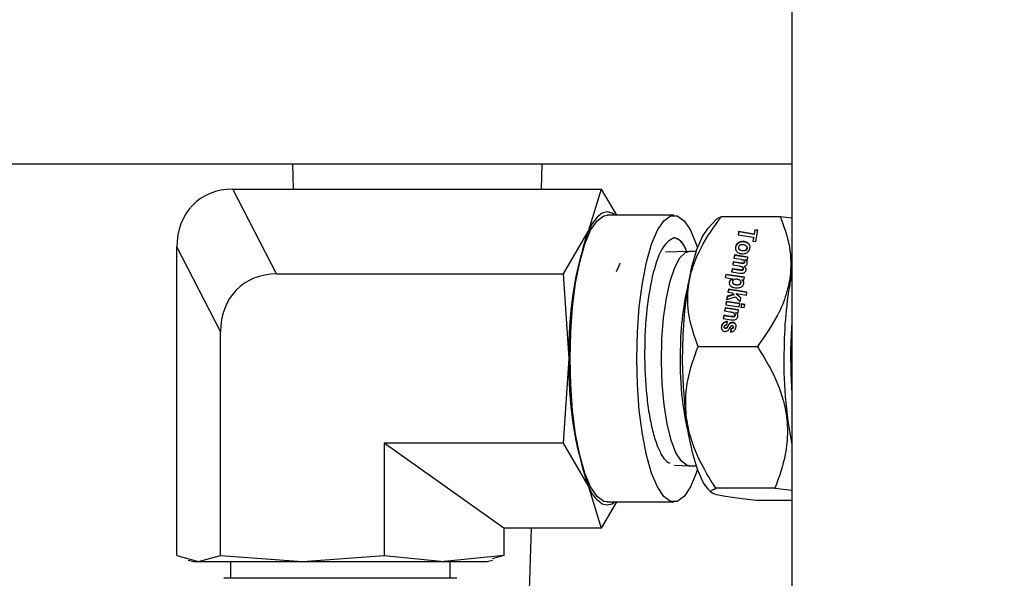
# Model space of a CAD drawing. Units: inches. Extents: x -6252 to -1303, y 462 to 4329.
# Drawn here: x -4428 to -4424, y 2529 to 2531 of the extents above; entities that cross this region are included whole.
import ezdxf

# ---------------------------------------------------------------- set-up
doc = ezdxf.new("R2010")
doc.units = ezdxf.units.IN
doc.header["$LTSCALE"] = 0.5
doc.header["$MEASUREMENT"] = 0
doc.layers.add('DIM', color=11, linetype='Continuous')
doc.layers.add('OBJECT', color=1, linetype='Continuous')
doc.styles.add('SIMP', font='SIMPLEX.SHX')
doc.dimstyles.new('FAB', dxfattribs={"dimscale": 0, "dimtxt": 0.1563, "dimasz": 0.18, "dimexe": 0.125, "dimexo": 0.0625, "dimgap": 0.09, "dimtad": 0, "dimtih": 1, "dimtoh": 1, "dimdec": 4, "dimzin": 4, "dimdsep": 46, "dimlunit": 5, "dimtxsty": 'SIMP', "dimcen": 0, "dimclrd": 256, "dimclre": 256, "dimclrt": 256, "dimadec": 0, "dimazin": 0, "dimtfac": 1, "dimtdec": 4, "dimtofl": 0, "dimtmove": 0, "dimatfit": 3, "dimfxl": 0, "dimtolj": 1, "dimtzin": 4, "dimarcsym": 0})

# ---------------------------------------------------------------- blocks, each defined once
blk = doc.blocks.new('*D29')
at = {"layer": 'Defpoints', "color": 0}
for p in [(-4407.7746, 2571.3326), (-4407.7746, 2532.5861), (-4428.0843, 2527.3238)]:
    blk.add_point(p, dxfattribs=at)
at = {"layer": 'DIM', "lineweight": -2}
for p, q in [((-4428.0843, 2528.5738), (-4428.0843, 2573.8326)), ((-4407.7746, 2533.8361), (-4407.7746, 2573.8326)), ((-4428.0843, 2571.3326), (-4434.6187, 2571.3326)), ((-4411.3746, 2571.3326), (-4424.4843, 2571.3326))]:
    blk.add_line(p, q, dxfattribs=at)
at = {"layer": 'DIM'}
for points in [[(-4424.4843, 2571.9326), (-4424.4843, 2570.7326), (-4428.0843, 2571.3326)], [(-4411.3746, 2571.9326), (-4411.3746, 2570.7326), (-4407.7746, 2571.3326)]]:
    blk.add_solid(points, dxfattribs=at)
at = {"layer": 'DIM', "insert": (-4446.6154, 2571.3326), "char_height": 3.126, "attachment_point": 5, "style": 'SIMP'}
blk.add_mtext('\\A1;20 [516]', dxfattribs=at)

msp = doc.modelspace()

# ---------------------------------------------------------------- linework, layer by layer
at = {"layer": 'OBJECT'}
for p, q in [((-4424.86197, 2531.50793), (-4424.86197, 2525.47094)), ((-4426.62852, 2530.58467), (-4426.63053, 2530.67475)), ((-4425.74782, 2530.67475), (-4425.75054, 2530.58467)), ((-4426.84348, 2530.58467), (-4425.53763, 2530.58467)), ((-4426.68813, 2530.28456), (-4426.84348, 2530.58467)), ((-4425.53763, 2530.58467), (-4425.58408, 2530.43461)), ((-4425.53763, 2530.58467), (-4425.48345, 2530.49238)), ((-4425.2804, 2530.49237), (-4425.51682, 2530.49237)), ((-4425.12848, 2530.47932), (-4425.15855, 2530.44701)), ((-4425.11285, 2530.48733), (-4425.12776, 2530.47914)), ((-4424.90284, 2530.48733), (-4425.11285, 2530.48733)), ((-4424.86197, 2530.48239), (-4424.90284, 2530.48733)), ((-4425.67216, 2530.28456), (-4425.58408, 2530.43461)), ((-4425.05088, 2530.43445), (-4425.05294, 2530.42287)), ((-4425.05038, 2530.4331), (-4425.05221, 2530.42275)), ((-4424.99645, 2530.42583), (-4425.05088, 2530.43445)), ((-4425.05088, 2530.43445), (-4425.05038, 2530.4331)), ((-4424.99594, 2530.42448), (-4425.05038, 2530.4331)), ((-4424.99374, 2530.44108), (-4424.99645, 2530.42583)), ((-4424.99323, 2530.43973), (-4424.99594, 2530.42448)), ((-4424.98272, 2530.43936), (-4424.99374, 2530.44108)), ((-4424.99374, 2530.44108), (-4424.99323, 2530.43973)), ((-4424.98293, 2530.43813), (-4424.99323, 2530.43973)), ((-4424.9899, 2530.39888), (-4424.98272, 2530.43936)), ((-4425.05294, 2530.42287), (-4424.9985, 2530.41425)), ((-4425.03658, 2530.39781), (-4425.03709, 2530.39915)), ((-4424.9985, 2530.41425), (-4425.00092, 2530.40067)), ((-4425.00092, 2530.40067), (-4424.9899, 2530.39888)), ((-4424.998, 2530.4129), (-4425.0002, 2530.40056)), ((-4424.9985, 2530.41425), (-4424.998, 2530.4129)), ((-4424.99645, 2530.42583), (-4424.99594, 2530.42448)), ((-4427.04226, 2529.28695), (-4427.04226, 2530.37888)), ((-4427.04226, 2530.37888), (-4426.88692, 2530.07876)), ((-4425.22696, 2530.36378), (-4425.30983, 2530.36115)), ((-4425.20142, 2530.3638), (-4425.22615, 2530.3638)), ((-4425.06201, 2530.37977), (-4425.0615, 2530.37843)), ((-4425.05349, 2530.39404), (-4425.05299, 2530.3927)), ((-4425.05152, 2530.37537), (-4425.05101, 2530.37402)), ((-4425.0471, 2530.37061), (-4425.04659, 2530.36926)), ((-4425.03377, 2530.36721), (-4425.03327, 2530.36587)), ((-4425.02504, 2530.3696), (-4425.02453, 2530.36826)), ((-4425.02078, 2530.37887), (-4425.02129, 2530.38021)), ((-4425.02097, 2530.37572), (-4425.02047, 2530.37437)), ((-4425.01612, 2530.39269), (-4425.01562, 2530.39135)), ((-4425.06987, 2530.32755), (-4425.07187, 2530.31628)), ((-4425.06936, 2530.32621), (-4425.07114, 2530.31617)), ((-4425.04197, 2530.32311), (-4425.06987, 2530.32755)), ((-4425.06987, 2530.32755), (-4425.06936, 2530.32621)), ((-4425.04146, 2530.32176), (-4425.06936, 2530.32621)), ((-4425.0656, 2530.35158), (-4425.06755, 2530.34058)), ((-4425.06755, 2530.34058), (-4425.0424, 2530.3364)), ((-4425.0651, 2530.35023), (-4425.06683, 2530.34046)), ((-4425.01782, 2530.34409), (-4425.0656, 2530.35158)), ((-4425.0656, 2530.35158), (-4425.0651, 2530.35023)), ((-4425.01804, 2530.34286), (-4425.0651, 2530.35023)), ((-4425.03054, 2530.32838), (-4425.03105, 2530.32973)), ((-4425.03077, 2530.32677), (-4425.03026, 2530.32543)), ((-4425.0279, 2530.33516), (-4425.01964, 2530.33383)), ((-4425.0279, 2530.33516), (-4425.0274, 2530.33381)), ((-4425.01964, 2530.33383), (-4425.01782, 2530.34409)), ((-4425.47365, 2530.31796), (-4425.4847, 2530.29234)), ((-4425.47175, 2530.32285), (-4425.47397, 2530.31836)), ((-4425.07423, 2530.30302), (-4425.07622, 2530.29183)), ((-4425.07622, 2530.29183), (-4425.04687, 2530.28723)), ((-4425.07372, 2530.30168), (-4425.07548, 2530.29172)), ((-4425.04573, 2530.29858), (-4425.07423, 2530.30302)), ((-4425.07423, 2530.30302), (-4425.07372, 2530.30168)), ((-4425.04522, 2530.29723), (-4425.07372, 2530.30168)), ((-4425.07187, 2530.31628), (-4425.04961, 2530.31277)), ((-4425.04573, 2530.29858), (-4425.04522, 2530.29723)), ((-4425.04197, 2530.32311), (-4425.04146, 2530.32176)), ((-4425.04096, 2530.29815), (-4425.04045, 2530.2968)), ((-4425.03614, 2530.32248), (-4425.03563, 2530.32114)), ((-4425.03485, 2530.30429), (-4425.03536, 2530.30564)), ((-4425.03509, 2530.30244), (-4425.03458, 2530.30109)), ((-4425.03176, 2530.31113), (-4425.03126, 2530.30979)), ((-4426.68813, 2530.28456), (-4425.67216, 2530.28456)), ((-4425.65136, 2529.98444), (-4425.67216, 2530.28456)), ((-4425.09689, 2530.28298), (-4425.09882, 2530.27202)), ((-4425.09882, 2530.27202), (-4425.07225, 2530.26757)), ((-4425.09638, 2530.28163), (-4425.0981, 2530.2719)), ((-4425.03053, 2530.27253), (-4425.09689, 2530.28298)), ((-4425.09689, 2530.28298), (-4425.09638, 2530.28163)), ((-4425.03074, 2530.2713), (-4425.09638, 2530.28163)), ((-4425.08414, 2530.25517), (-4425.08363, 2530.25383)), ((-4425.07225, 2530.26757), (-4425.07174, 2530.26623)), ((-4425.04338, 2530.25744), (-4425.04389, 2530.25878)), ((-4425.0436, 2530.25451), (-4425.04309, 2530.25316)), ((-4425.0396, 2530.26363), (-4425.0323, 2530.26254)), ((-4425.0396, 2530.26363), (-4425.03909, 2530.26229)), ((-4425.0323, 2530.26254), (-4425.03053, 2530.27253)), ((-4425.08712, 2530.23037), (-4425.0891, 2530.21929)), ((-4425.08663, 2530.22902), (-4425.08838, 2530.21918)), ((-4425.02163, 2530.22027), (-4425.08712, 2530.23037)), ((-4425.08712, 2530.23037), (-4425.08663, 2530.22902)), ((-4425.02185, 2530.21903), (-4425.08663, 2530.22902)), ((-4425.07209, 2530.25355), (-4425.07158, 2530.2522)), ((-4425.06853, 2530.24943), (-4425.06803, 2530.24808)), ((-4425.0563, 2530.24624), (-4425.0558, 2530.2449)), ((-4425.02358, 2530.20927), (-4425.02163, 2530.22027)), ((-4425.09489, 2530.18669), (-4425.09687, 2530.17554)), ((-4425.09438, 2530.18534), (-4425.09614, 2530.17542)), ((-4425.0471, 2530.17924), (-4425.09489, 2530.18669)), ((-4425.09489, 2530.18669), (-4425.09438, 2530.18534)), ((-4425.04732, 2530.17801), (-4425.09438, 2530.18534)), ((-4425.09161, 2530.20514), (-4425.09366, 2530.19363)), ((-4425.09366, 2530.19363), (-4425.06205, 2530.20315)), ((-4425.0911, 2530.20379), (-4425.09287, 2530.19387)), ((-4425.06852, 2530.21145), (-4425.09161, 2530.20514)), ((-4425.09161, 2530.20514), (-4425.0911, 2530.20379)), ((-4425.06801, 2530.21011), (-4425.0911, 2530.20379)), ((-4425.0891, 2530.21929), (-4425.07438, 2530.21699)), ((-4425.07438, 2530.21699), (-4425.06852, 2530.21145)), ((-4425.06852, 2530.21145), (-4425.06801, 2530.21011)), ((-4425.06205, 2530.20315), (-4425.04587, 2530.18618)), ((-4425.06001, 2530.21535), (-4425.02358, 2530.20927)), ((-4425.04349, 2530.19956), (-4425.06001, 2530.21535)), ((-4425.06001, 2530.21535), (-4425.05951, 2530.21401)), ((-4425.04362, 2530.19882), (-4425.05951, 2530.21401)), ((-4425.04587, 2530.18618), (-4425.04349, 2530.19956)), ((-4425.0988, 2530.16462), (-4425.1008, 2530.15338)), ((-4425.1008, 2530.15338), (-4425.08179, 2530.1503)), ((-4425.0983, 2530.16327), (-4425.10008, 2530.15327)), ((-4425.05104, 2530.15705), (-4425.0988, 2530.16462)), ((-4425.0988, 2530.16462), (-4425.0983, 2530.16327)), ((-4425.05126, 2530.15582), (-4425.0983, 2530.16327)), ((-4425.09687, 2530.17554), (-4425.0491, 2530.16797)), ((-4425.05289, 2530.1466), (-4425.05104, 2530.15705)), ((-4425.0491, 2530.16797), (-4425.0471, 2530.17924)), ((-4425.04097, 2530.17823), (-4425.04298, 2530.16696)), ((-4425.04298, 2530.16696), (-4425.03143, 2530.16512)), ((-4425.04047, 2530.17688), (-4425.04224, 2530.16684)), ((-4425.02942, 2530.17639), (-4425.04097, 2530.17823)), ((-4425.04047, 2530.17688), (-4425.04097, 2530.17823)), ((-4425.02963, 2530.17516), (-4425.04047, 2530.17688)), ((-4425.03143, 2530.16512), (-4425.02942, 2530.17639)), ((-4425.10356, 2530.13786), (-4425.10555, 2530.12663)), ((-4425.10555, 2530.12663), (-4425.07833, 2530.12222)), ((-4425.10306, 2530.13652), (-4425.10483, 2530.12651)), ((-4425.07947, 2530.13412), (-4425.10356, 2530.13786)), ((-4425.10356, 2530.13786), (-4425.10306, 2530.13652)), ((-4425.07896, 2530.13277), (-4425.10306, 2530.13652)), ((-4425.09263, 2530.10475), (-4425.09066, 2530.11583)), ((-4425.07947, 2530.13412), (-4425.07896, 2530.13277)), ((-4425.07081, 2530.13318), (-4425.07031, 2530.13184)), ((-4425.06403, 2530.14109), (-4425.06454, 2530.14243)), ((-4425.06422, 2530.13837), (-4425.06372, 2530.13703)), ((-4425.0617, 2530.1482), (-4425.05289, 2530.1466)), ((-4425.06119, 2530.14685), (-4425.0617, 2530.1482)), ((-4425.11197, 2530.09851), (-4425.11146, 2530.09717)), ((-4425.11146, 2530.09717), (-4425.11151, 2530.08957)), ((-4425.10509, 2530.11123), (-4425.10458, 2530.10988)), ((-4425.10164, 2530.09463), (-4425.10113, 2530.09329)), ((-4425.10051, 2530.09225), (-4425.10109, 2530.09331)), ((-4425.10102, 2530.09359), (-4425.10051, 2530.09225)), ((-4425.09758, 2530.09204), (-4425.09708, 2530.09069)), ((-4425.09451, 2530.093), (-4425.094, 2530.09165)), ((-4425.08744, 2530.1039), (-4425.09242, 2530.09508)), ((-4425.09191, 2530.09374), (-4425.09242, 2530.09508)), ((-4425.08693, 2530.10255), (-4425.09191, 2530.09374)), ((-4425.08744, 2530.1039), (-4425.08693, 2530.10255)), ((-4425.08341, 2530.09056), (-4425.07898, 2530.09824)), ((-4425.08234, 2530.10947), (-4425.08183, 2530.10813)), ((-4425.0782, 2530.09001), (-4425.08017, 2530.07894)), ((-4425.0777, 2530.08867), (-4425.07966, 2530.07759)), ((-4425.0782, 2530.09001), (-4425.0777, 2530.08867)), ((-4425.07261, 2530.11251), (-4425.0721, 2530.11117)), ((-4425.07241, 2530.09263), (-4425.0719, 2530.09129)), ((-4425.07027, 2530.09786), (-4425.07078, 2530.09921)), ((-4425.0706, 2530.09629), (-4425.0701, 2530.09495)), ((-4425.0627, 2530.10818), (-4425.0622, 2530.10683)), ((-4425.06132, 2530.10563), (-4425.0622, 2530.10683)), ((-4426.88691, 2529.28695), (-4426.88692, 2530.07876)), ((-4425.19447, 2530.02777), (-4424.98446, 2530.02777)), ((-4425.67216, 2529.68433), (-4425.65136, 2529.98444)), ((-4425.67216, 2529.68433), (-4426.30714, 2529.68433)), ((-4426.30714, 2529.68433), (-4426.30713, 2529.28695)), ((-4425.88271, 2529.38422), (-4426.30714, 2529.68433)), ((-4425.58408, 2529.53427), (-4425.67216, 2529.68433)), ((-4425.27825, 2529.60674), (-4425.22696, 2529.6051)), ((-4425.22615, 2529.60509), (-4425.20143, 2529.60509)), ((-4425.58408, 2529.53427), (-4425.53763, 2529.38421)), ((-4425.15855, 2529.52188), (-4425.14803, 2529.51057)), ((-4424.92226, 2529.52488), (-4425.13227, 2529.52488)), ((-4424.92226, 2529.52488), (-4424.86197, 2529.51776)), ((-4425.48345, 2529.47651), (-4425.53763, 2529.38421)), ((-4425.51682, 2529.47651), (-4425.2804, 2529.47651)), ((-4424.86197, 2529.48156), (-4424.98846, 2529.48156)), ((-4425.88271, 2529.38422), (-4425.88272, 2529.28695)), ((-4425.53763, 2529.38421), (-4425.88271, 2529.38422)), ((-4425.78675, 2529.38422), (-4425.80764, 2528.69164)), ((-4427.04226, 2529.28695), (-4426.96459, 2529.2654)), ((-4426.96459, 2529.2654), (-4426.88691, 2529.28695)), ((-4426.88691, 2529.28695), (-4426.59702, 2529.2654)), ((-4426.59702, 2529.2654), (-4426.30713, 2529.28695)), ((-4426.30713, 2529.28695), (-4426.09492, 2529.2654)), ((-4425.88272, 2529.28695), (-4426.09492, 2529.2654)), ((-4425.88272, 2529.28695), (-4425.92434, 2529.2754)), ((-4427.0019, 2529.27065), (-4426.9823, 2529.2654)), ((-4426.85166, 2529.2654), (-4426.85167, 2529.20599)), ((-4426.0733, 2529.20599), (-4426.07331, 2529.2654)), ((-4425.94268, 2529.2654), (-4425.92306, 2529.27065))]:
    msp.add_line(p, q, dxfattribs=at)
at = {"layer": 'OBJECT', "flags": 128}
for points in [[(-4427.67315, 2530.67475), (-4427.40286, 2530.67475), (-4427.13508, 2530.67475), (-4426.87085, 2530.67475), (-4426.61114, 2530.67475), (-4426.35691, 2530.67475), (-4426.10913, 2530.67475), (-4425.86872, 2530.67475), (-4425.63657, 2530.67475), (-4425.41357, 2530.67475), (-4425.20052, 2530.67475), (-4424.99824, 2530.67475), (-4424.86197, 2530.67475)], [(-4425.48822, 2530.49237), (-4425.49926, 2530.49981), (-4425.51681, 2530.50426), (-4425.53438, 2530.49981), (-4425.55164, 2530.48654), (-4425.5683, 2530.46469), (-4425.58408, 2530.43461)], [(-4425.64828, 2529.98444), (-4425.64604, 2530.07778), (-4425.6394, 2530.16793), (-4425.62859, 2530.25183), (-4425.61396, 2530.32663), (-4425.59604, 2530.38978), (-4425.57541, 2530.43913), (-4425.55279, 2530.47298), (-4425.52894, 2530.49021), (-4425.51682, 2530.49237)], [(-4425.41186, 2529.98444), (-4425.40962, 2530.07778), (-4425.40298, 2530.16793), (-4425.39217, 2530.25183), (-4425.37756, 2530.32663), (-4425.35962, 2530.38978), (-4425.33899, 2530.43913), (-4425.31637, 2530.47298), (-4425.29252, 2530.49021), (-4425.26827, 2530.49021), (-4425.24442, 2530.47299), (-4425.2218, 2530.43912), (-4425.20117, 2530.38978), (-4425.19689, 2530.37675)], [(-4425.15855, 2529.52188), (-4425.17491, 2529.5443), (-4425.19557, 2529.58856), (-4425.21369, 2529.64713), (-4425.22861, 2529.71789), (-4425.2398, 2529.79828), (-4425.24685, 2529.8854), (-4425.24951, 2529.9761), (-4425.24766, 2530.0671), (-4425.24141, 2530.15511), (-4425.23094, 2530.23696), (-4425.21667, 2530.30968), (-4425.19908, 2530.37064), (-4425.17884, 2530.41765), (-4425.15855, 2530.44701)], [(-4425.22615, 2529.60509), (-4425.23378, 2529.60624), (-4425.25396, 2529.62064), (-4425.27294, 2529.65093), (-4425.28986, 2529.6958), (-4425.304, 2529.75329), (-4425.31474, 2529.82088), (-4425.3216, 2529.89562), (-4425.32429, 2529.97424), (-4425.3227, 2530.0533), (-4425.31688, 2530.12936), (-4425.3071, 2530.19908), (-4425.29379, 2530.25943), (-4425.27752, 2530.30775), (-4425.25899, 2530.34194), (-4425.23904, 2530.36051), (-4425.22615, 2530.3638)], [(-4424.86197, 2530.11045), (-4424.86321, 2530.09536), (-4424.86706, 2530.01488)], [(-4424.86706, 2530.01488), (-4424.86648, 2529.93306), (-4424.86197, 2529.85843)], [(-4425.51682, 2529.47651), (-4425.52894, 2529.47868), (-4425.55279, 2529.4959), (-4425.57541, 2529.52976), (-4425.59604, 2529.57911), (-4425.61397, 2529.64225), (-4425.62859, 2529.71705), (-4425.6394, 2529.80096), (-4425.64604, 2529.89111), (-4425.64828, 2529.98444)], [(-4425.1969, 2529.59214), (-4425.20118, 2529.57911), (-4425.2218, 2529.52976), (-4425.24443, 2529.4959), (-4425.26826, 2529.47868), (-4425.29252, 2529.47868), (-4425.31638, 2529.4959), (-4425.33899, 2529.52976), (-4425.35963, 2529.5791), (-4425.37755, 2529.64225), (-4425.39217, 2529.71705), (-4425.40298, 2529.80096), (-4425.40962, 2529.89111), (-4425.41186, 2529.98444)], [(-4425.48821, 2529.47651), (-4425.49925, 2529.46908), (-4425.51682, 2529.46463), (-4425.53438, 2529.46908), (-4425.55164, 2529.48234), (-4425.5683, 2529.5042), (-4425.58408, 2529.53427)], [(-4426.9823, 2529.2654), (-4426.97785, 2529.2654), (-4426.96459, 2529.2654)], [(-4426.96459, 2529.2654), (-4426.94273, 2529.2654), (-4426.91266, 2529.2654), (-4426.87488, 2529.2654), (-4426.83005, 2529.2654), (-4426.77892, 2529.2654), (-4426.72239, 2529.2654), (-4426.66141, 2529.2654), (-4426.59702, 2529.2654)], [(-4426.59702, 2529.2654), (-4426.53033, 2529.2654), (-4426.46249, 2529.2654), (-4426.39464, 2529.2654), (-4426.32795, 2529.2654), (-4426.26356, 2529.2654), (-4426.20258, 2529.2654), (-4426.14605, 2529.2654), (-4426.09492, 2529.2654)], [(-4426.09492, 2529.2654), (-4426.05009, 2529.2654), (-4426.01231, 2529.2654), (-4425.98224, 2529.2654), (-4425.96038, 2529.2654), (-4425.94712, 2529.2654), (-4425.94268, 2529.2654)], [(-4426.04955, 2529.20599), (-4426.05203, 2529.20599), (-4426.06954, 2529.20599), (-4426.10313, 2529.20599), (-4426.15144, 2529.20599), (-4426.21249, 2529.20599), (-4426.28376, 2529.20599), (-4426.36236, 2529.20599), (-4426.44506, 2529.20599), (-4426.52846, 2529.20599), (-4426.60916, 2529.20599), (-4426.68387, 2529.20599), (-4426.7495, 2529.20599), (-4426.80339, 2529.20599), (-4426.84333, 2529.20599), (-4426.86766, 2529.20599), (-4426.87543, 2529.20599)]]:
    msp.add_lwpolyline(points, dxfattribs=at)
at = {"layer": 'OBJECT'}
for centre, radius, start, end in [((-4424.41751, 2530.03017), 1.2347, 160.87902, 182.12255), ((-4423.47273, 2530.00923), 1.41725, 168.58946, 179.49326), ((-4424.22963, 2530.01166), 1.02795, 165.92813, 179.87309), ((-4424.14715, 2529.97076), 1.11126, 177.77346, 193.71457), ((-4423.37826, 2529.97275), 1.51246, 178.14274, 191.1887), ((-4424.41761, 2529.93871), 1.23459, 177.87715, 199.12243)]:
    msp.add_arc(centre, radius, start, end, dxfattribs=at)
for centre in [(-4426.77722, 2530.31028), (-4426.62187, 2530.01017)]:
    msp.add_ellipse(centre, major_axis=(-0.19825, 0.22764), ratio=0.7727456, start_param=5.6908365, end_param=7.0089525, dxfattribs=at)
for points, knots in [([(-4425.19447, 2530.02777), (-4425.20578, 2530.05924), (-4425.22877, 2530.12325), (-4425.23461, 2530.21735), (-4425.21721, 2530.30339), (-4425.18058, 2530.39175), (-4425.1385, 2530.45114), (-4425.11285, 2530.48733)], [0, 0, 0, 0, 0.2161914, 0.4397735, 0.5934279, 0.7522201, 1, 1, 1, 1]), ([(-4424.90284, 2530.48733), (-4424.89153, 2530.45586), (-4424.86854, 2530.39185), (-4424.8627, 2530.29775), (-4424.8801, 2530.21171), (-4424.91673, 2530.12335), (-4424.95881, 2530.06396), (-4424.98446, 2530.02777)], [0, 0, 0, 0, 0.2161914, 0.4397735, 0.5934279, 0.7522203, 1, 1, 1, 1]), ([(-4425.2804, 2530.41263), (-4425.2939, 2530.40471), (-4425.32089, 2530.38887), (-4425.35517, 2530.29576), (-4425.37817, 2530.16339), (-4425.38688, 2530.0066), (-4425.38027, 2529.87497), (-4425.36772, 2529.78186), (-4425.3547, 2529.72085), (-4425.33877, 2529.67108), (-4425.32058, 2529.63561), (-4425.30533, 2529.61647), (-4425.29634, 2529.61536), (-4425.29413, 2529.61509)], [0, 0, 0, 0, 0.1304427, 0.2608345, 0.3910134, 0.5212012, 0.6513775, 0.7171082, 0.7821683, 0.8477762, 0.9132455, 0.9786561, 1, 1, 1, 1]), ([(-4425.23383, 2530.36038), (-4425.23549, 2530.36496), (-4425.24712, 2530.39705), (-4425.26415, 2530.40857), (-4425.27836, 2530.41206), (-4425.2804, 2530.41256)], [0, 0, 0, 0, 0.1246725, 0.8744408, 1, 1, 1, 1]), ([(-4425.23696, 2530.36994), (-4425.23751, 2530.37127), (-4425.24218, 2530.38249), (-4425.2493, 2530.39236), (-4425.25896, 2530.40331), (-4425.26843, 2530.41071), (-4425.27601, 2530.41196), (-4425.28037, 2530.41267)], [0, 0, 0, 0, 0.0430745, 0.3619458, 0.4982387, 0.711019, 1, 1, 1, 1]), ([(-4425.03709, 2530.39915), (-4425.03975, 2530.39899), (-4425.04466, 2530.39867), (-4425.05023, 2530.39631), (-4425.05279, 2530.39454), (-4425.05349, 2530.39404)], [0, 0, 0, 0, 0.46135104, 0.85061988, 1, 1, 1, 1]), ([(-4425.03658, 2530.39781), (-4425.03924, 2530.39764), (-4425.04415, 2530.39733), (-4425.04973, 2530.39496), (-4425.05228, 2530.39319), (-4425.05299, 2530.3927)], [0, 0, 0, 0, 0.4613431, 0.8506089, 1, 1, 1, 1]), ([(-4425.01612, 2530.39269), (-4425.01795, 2530.39403), (-4425.02225, 2530.39718), (-4425.02988, 2530.39893), (-4425.03521, 2530.3991), (-4425.03709, 2530.39915)], [0, 0, 0, 0, 0.3242504, 0.7621394, 1, 1, 1, 1]), ([(-4425.01562, 2530.39135), (-4425.01744, 2530.39269), (-4425.02174, 2530.39584), (-4425.02938, 2530.39759), (-4425.03471, 2530.39775), (-4425.03658, 2530.39781)], [0, 0, 0, 0, 0.3242815, 0.7625675, 1, 1, 1, 1]), ([(-4425.06201, 2530.37977), (-4425.06225, 2530.37708), (-4425.06268, 2530.37211), (-4425.06005, 2530.36622), (-4425.0573, 2530.36361), (-4425.0562, 2530.36257)], [0, 0, 0, 0, 0.4145285, 0.7665662, 1, 1, 1, 1]), ([(-4425.0615, 2530.37843), (-4425.0619, 2530.37567), (-4425.06243, 2530.37208), (-4425.06089, 2530.36905), (-4425.06053, 2530.36834)], [0, 0, 0, 0, 0.7671273, 1, 1, 1, 1]), ([(-4425.05349, 2530.39404), (-4425.05515, 2530.39257), (-4425.05845, 2530.38964), (-4425.06094, 2530.3845), (-4425.06169, 2530.3812), (-4425.06201, 2530.37977)], [0, 0, 0, 0, 0.3622065, 0.7225975, 1, 1, 1, 1]), ([(-4425.05299, 2530.3927), (-4425.05464, 2530.39123), (-4425.05794, 2530.38829), (-4425.06043, 2530.38315), (-4425.06118, 2530.37986), (-4425.0615, 2530.37843)], [0, 0, 0, 0, 0.3621767, 0.7226063, 1, 1, 1, 1]), ([(-4425.0562, 2530.36257), (-4425.05447, 2530.36134), (-4425.05024, 2530.35834), (-4425.04293, 2530.35639), (-4425.03762, 2530.3562), (-4425.03578, 2530.35614)], [0, 0, 0, 0, 0.3108609, 0.7609845, 1, 1, 1, 1]), ([(-4425.05184, 2530.37946), (-4425.05191, 2530.37839), (-4425.05207, 2530.37625), (-4425.05049, 2530.37301), (-4425.04834, 2530.37149), (-4425.0471, 2530.37061)], [0, 0, 0, 0, 0.2955887, 0.5919871, 1, 1, 1, 1]), ([(-4425.04802, 2530.38555), (-4425.04886, 2530.38477), (-4425.05055, 2530.38321), (-4425.05151, 2530.38097), (-4425.05178, 2530.37973), (-4425.05184, 2530.37946)], [0, 0, 0, 0, 0.43850909, 0.87744313, 1, 1, 1, 1]), ([(-4425.04659, 2530.36926), (-4425.04794, 2530.37016), (-4425.04989, 2530.37145), (-4425.05065, 2530.37346), (-4425.05088, 2530.37408)], [0, 0, 0, 0, 0.6929735, 1, 1, 1, 1]), ([(-4425.03988, 2530.38808), (-4425.04133, 2530.38799), (-4425.04378, 2530.38784), (-4425.04654, 2530.38665), (-4425.04768, 2530.3858), (-4425.04802, 2530.38555)], [0, 0, 0, 0, 0.5049156, 0.8516281, 1, 1, 1, 1]), ([(-4425.0471, 2530.37061), (-4425.04586, 2530.36996), (-4425.04239, 2530.36814), (-4425.03762, 2530.36727), (-4425.0343, 2530.36722), (-4425.03377, 2530.36721)], [0, 0, 0, 0, 0.3176643, 0.8908952, 1, 1, 1, 1]), ([(-4425.03327, 2530.36587), (-4425.03481, 2530.36593), (-4425.03913, 2530.3661), (-4425.04359, 2530.36757), (-4425.04619, 2530.36903), (-4425.04659, 2530.36926)], [0, 0, 0, 0, 0.3174132, 0.8928432, 1, 1, 1, 1]), ([(-4425.02552, 2530.3848), (-4425.02699, 2530.38552), (-4425.02982, 2530.38691), (-4425.03478, 2530.38791), (-4425.03816, 2530.38802), (-4425.03988, 2530.38808)], [0, 0, 0, 0, 0.3447844, 0.6675619, 1, 1, 1, 1]), ([(-4425.03578, 2530.35614), (-4425.03313, 2530.35631), (-4425.02831, 2530.35661), (-4425.02259, 2530.35901), (-4425.01997, 2530.36092), (-4425.0191, 2530.36156)], [0, 0, 0, 0, 0.4494792, 0.8172927, 1, 1, 1, 1]), ([(-4425.03377, 2530.36721), (-4425.03219, 2530.3673), (-4425.02946, 2530.36745), (-4425.02651, 2530.36864), (-4425.0253, 2530.36944), (-4425.02504, 2530.3696)], [0, 0, 0, 0, 0.52327612, 0.90024821, 1, 1, 1, 1]), ([(-4425.02453, 2530.36826), (-4425.02537, 2530.36777), (-4425.02736, 2530.3666), (-4425.03046, 2530.36595), (-4425.03251, 2530.36589), (-4425.03327, 2530.36587)], [0, 0, 0, 0, 0.3155626, 0.7468462, 1, 1, 1, 1]), ([(-4425.02097, 2530.37572), (-4425.02087, 2530.37689), (-4425.02067, 2530.37924), (-4425.0223, 2530.38254), (-4425.02441, 2530.38402), (-4425.02552, 2530.3848)], [0, 0, 0, 0, 0.3189878, 0.6400107, 1, 1, 1, 1]), ([(-4425.02504, 2530.3696), (-4425.02424, 2530.37025), (-4425.02265, 2530.37154), (-4425.02142, 2530.37377), (-4425.0211, 2530.37518), (-4425.02097, 2530.37572)], [0, 0, 0, 0, 0.3806788, 0.7616857, 1, 1, 1, 1]), ([(-4425.02047, 2530.37437), (-4425.02073, 2530.37339), (-4425.02127, 2530.37143), (-4425.02301, 2530.36938), (-4425.02424, 2530.36847), (-4425.02453, 2530.36826)], [0, 0, 0, 0, 0.4304687, 0.8638998, 1, 1, 1, 1]), ([(-4425.0209, 2530.37881), (-4425.02077, 2530.37857), (-4425.02013, 2530.37742), (-4425.02025, 2530.37581), (-4425.02044, 2530.37456), (-4425.02047, 2530.37437)], [0, 0, 0, 0, 0.1818221, 0.8768934, 1, 1, 1, 1]), ([(-4425.0191, 2530.36156), (-4425.0177, 2530.36284), (-4425.0144, 2530.36586), (-4425.01182, 2530.37091), (-4425.01104, 2530.37438), (-4425.01074, 2530.37568)], [0, 0, 0, 0, 0.3183015, 0.7455478, 1, 1, 1, 1]), ([(-4425.01074, 2530.37568), (-4425.01051, 2530.37838), (-4425.01005, 2530.38381), (-4425.01287, 2530.38953), (-4425.01547, 2530.39205), (-4425.01612, 2530.39269)], [0, 0, 0, 0, 0.4259534, 0.8551588, 1, 1, 1, 1]), ([(-4425.01133, 2530.3845), (-4425.01195, 2530.38623), (-4425.01289, 2530.3888), (-4425.01494, 2530.39072), (-4425.01562, 2530.39135)], [0, 0, 0, 0, 0.6717385, 1, 1, 1, 1]), ([(-4425.0424, 2530.3364), (-4425.04141, 2530.33622), (-4425.03878, 2530.33574), (-4425.03646, 2530.33471), (-4425.035, 2530.33407)], [0, 0, 0, 0, 0.3735973, 1, 1, 1, 1]), ([(-4425.03077, 2530.32677), (-4425.03092, 2530.32612), (-4425.03116, 2530.32509), (-4425.03211, 2530.32382), (-4425.03316, 2530.32305), (-4425.03457, 2530.32256), (-4425.03555, 2530.32251), (-4425.03614, 2530.32248)], [0, 0, 0, 0, 0.2904097, 0.4584433, 0.6262141, 0.7771888, 1, 1, 1, 1]), ([(-4425.03026, 2530.32543), (-4425.03042, 2530.32478), (-4425.03067, 2530.32375), (-4425.0316, 2530.32247), (-4425.03266, 2530.3217), (-4425.03406, 2530.32122), (-4425.03504, 2530.32117), (-4425.03563, 2530.32114)], [0, 0, 0, 0, 0.2909356, 0.4582583, 0.6260668, 0.7770914, 1, 1, 1, 1]), ([(-4425.035, 2530.33407), (-4425.0344, 2530.3337), (-4425.03301, 2530.33286), (-4425.03214, 2530.33161), (-4425.03164, 2530.3309)], [0, 0, 0, 0, 0.4318035, 1, 1, 1, 1]), ([(-4425.03164, 2530.3309), (-4425.03124, 2530.33014), (-4425.03058, 2530.32885), (-4425.03071, 2530.32737), (-4425.03077, 2530.32677)], [0, 0, 0, 0, 0.59552, 1, 1, 1, 1]), ([(-4425.03066, 2530.32834), (-4425.03049, 2530.32796), (-4425.03006, 2530.32706), (-4425.03019, 2530.32603), (-4425.03026, 2530.32543)], [0, 0, 0, 0, 0.4160272, 1, 1, 1, 1]), ([(-4425.02028, 2530.32198), (-4425.02019, 2530.32343), (-4425.02, 2530.32634), (-4425.02233, 2530.33087), (-4425.02541, 2530.33356), (-4425.02762, 2530.33498), (-4425.0279, 2530.33516)], [0, 0, 0, 0, 0.2661017, 0.5319266, 0.9420602, 1, 1, 1, 1]), ([(-4425.02041, 2530.32606), (-4425.02077, 2530.32697), (-4425.02193, 2530.32989), (-4425.0249, 2530.33222), (-4425.02712, 2530.33364), (-4425.0274, 2530.33381)], [0, 0, 0, 0, 0.2840353, 0.9108538, 1, 1, 1, 1]), ([(-4425.04961, 2530.31277), (-4425.0478, 2530.31247), (-4425.04413, 2530.31185), (-4425.04087, 2530.31049), (-4425.03923, 2530.3098)], [0, 0, 0, 0, 0.4948079, 1, 1, 1, 1]), ([(-4425.04096, 2530.29815), (-4425.04177, 2530.29817), (-4425.04338, 2530.29823), (-4425.04495, 2530.29846), (-4425.04573, 2530.29858)], [0, 0, 0, 0, 0.49779425, 1, 1, 1, 1]), ([(-4425.04045, 2530.2968), (-4425.04126, 2530.29683), (-4425.04288, 2530.29688), (-4425.04444, 2530.29712), (-4425.04522, 2530.29723)], [0, 0, 0, 0, 0.4978346, 1, 1, 1, 1]), ([(-4425.03614, 2530.32248), (-4425.03686, 2530.32252), (-4425.03884, 2530.32261), (-4425.04076, 2530.32291), (-4425.04197, 2530.32311)], [0, 0, 0, 0, 0.366124, 1, 1, 1, 1]), ([(-4425.03563, 2530.32114), (-4425.03635, 2530.32117), (-4425.03833, 2530.32126), (-4425.04025, 2530.32157), (-4425.04146, 2530.32176)], [0, 0, 0, 0, 0.3661519, 1, 1, 1, 1]), ([(-4425.03509, 2530.30244), (-4425.03527, 2530.30174), (-4425.03554, 2530.30067), (-4425.03662, 2530.2994), (-4425.03785, 2530.29863), (-4425.03937, 2530.29821), (-4425.04043, 2530.29817), (-4425.04096, 2530.29815)], [0, 0, 0, 0, 0.295049, 0.4539744, 0.6129355, 0.8061027, 1, 1, 1, 1]), ([(-4425.03458, 2530.30109), (-4425.03476, 2530.3004), (-4425.03503, 2530.29932), (-4425.03611, 2530.29806), (-4425.03734, 2530.29729), (-4425.03886, 2530.29686), (-4425.03992, 2530.29682), (-4425.04045, 2530.2968)], [0, 0, 0, 0, 0.2950603, 0.4539782, 0.6129454, 0.8061292, 1, 1, 1, 1]), ([(-4425.04013, 2530.28668), (-4425.03832, 2530.28679), (-4425.03526, 2530.28698), (-4425.03155, 2530.28857), (-4425.02998, 2530.28982), (-4425.02938, 2530.29031)], [0, 0, 0, 0, 0.4716459, 0.7966136, 1, 1, 1, 1]), ([(-4425.03923, 2530.3098), (-4425.03865, 2530.30945), (-4425.03746, 2530.30873), (-4425.03664, 2530.30771), (-4425.03622, 2530.30719)], [0, 0, 0, 0, 0.4895903, 1, 1, 1, 1]), ([(-4425.03622, 2530.30719), (-4425.03589, 2530.30668), (-4425.03514, 2530.3055), (-4425.03489, 2530.3038), (-4425.03505, 2530.3027), (-4425.03509, 2530.30244)], [0, 0, 0, 0, 0.3594403, 0.8442327, 1, 1, 1, 1]), ([(-4425.03485, 2530.30429), (-4425.03485, 2530.30429), (-4425.03408, 2530.30381), (-4425.03443, 2530.30242), (-4425.03455, 2530.30135), (-4425.03458, 2530.30109)], [0, 0, 0, 0, 0.00387468, 0.75776846, 1, 1, 1, 1]), ([(-4425.03176, 2530.31113), (-4425.0299, 2530.3118), (-4425.02673, 2530.31294), (-4425.02306, 2530.31587), (-4425.02103, 2530.31892), (-4425.02052, 2530.32102), (-4425.02028, 2530.32198)], [0, 0, 0, 0, 0.33359034, 0.56788329, 0.80239282, 1, 1, 1, 1]), ([(-4425.0257, 2530.3052), (-4425.02624, 2530.30607), (-4425.0277, 2530.30845), (-4425.03019, 2530.31009), (-4425.03176, 2530.31113)], [0, 0, 0, 0, 0.3658536, 1, 1, 1, 1]), ([(-4425.0252, 2530.30385), (-4425.02573, 2530.30472), (-4425.02719, 2530.3071), (-4425.02968, 2530.30875), (-4425.03126, 2530.30979)], [0, 0, 0, 0, 0.3658536, 1, 1, 1, 1]), ([(-4425.02938, 2530.29031), (-4425.02857, 2530.2911), (-4425.02663, 2530.293), (-4425.02506, 2530.29582), (-4425.02462, 2530.29772), (-4425.02449, 2530.29826)], [0, 0, 0, 0, 0.3381685, 0.8117442, 1, 1, 1, 1]), ([(-4425.02449, 2530.29826), (-4425.0244, 2530.29928), (-4425.02418, 2530.30173), (-4425.02514, 2530.30392), (-4425.0257, 2530.3052)], [0, 0, 0, 0, 0.4145502, 1, 1, 1, 1]), ([(-4425.08414, 2530.25517), (-4425.08428, 2530.25327), (-4425.08456, 2530.24948), (-4425.08214, 2530.24454), (-4425.07941, 2530.24213), (-4425.07811, 2530.24099)], [0, 0, 0, 0, 0.3434472, 0.6874829, 1, 1, 1, 1]), ([(-4425.07225, 2530.26757), (-4425.0744, 2530.26671), (-4425.07799, 2530.26526), (-4425.0817, 2530.26154), (-4425.08347, 2530.25822), (-4425.08394, 2530.25606), (-4425.08414, 2530.25517)], [0, 0, 0, 0, 0.3538678, 0.5934727, 0.8326602, 1, 1, 1, 1]), ([(-4425.07174, 2530.26623), (-4425.07389, 2530.26536), (-4425.07749, 2530.26391), (-4425.08119, 2530.2602), (-4425.08296, 2530.25687), (-4425.08344, 2530.25471), (-4425.08363, 2530.25383)], [0, 0, 0, 0, 0.35386737, 0.59344714, 0.83266296, 1, 1, 1, 1]), ([(-4425.07239, 2530.25755), (-4425.07247, 2530.25651), (-4425.07262, 2530.25441), (-4425.07121, 2530.25151), (-4425.06945, 2530.25014), (-4425.06853, 2530.24943)], [0, 0, 0, 0, 0.3229847, 0.6469326, 1, 1, 1, 1]), ([(-4425.06551, 2530.2649), (-4425.06653, 2530.26451), (-4425.06839, 2530.2638), (-4425.07051, 2530.26194), (-4425.07185, 2530.25983), (-4425.07221, 2530.25832), (-4425.07239, 2530.25755)], [0, 0, 0, 0, 0.2849779, 0.5192941, 0.7538589, 1, 1, 1, 1]), ([(-4425.05933, 2530.26574), (-4425.06035, 2530.26572), (-4425.06241, 2530.26568), (-4425.06447, 2530.26517), (-4425.06551, 2530.2649)], [0, 0, 0, 0, 0.4932909, 1, 1, 1, 1]), ([(-4425.04642, 2530.26206), (-4425.04759, 2530.26282), (-4425.0505, 2530.26469), (-4425.05517, 2530.26564), (-4425.05841, 2530.26572), (-4425.05933, 2530.26574)], [0, 0, 0, 0, 0.3254923, 0.8062552, 1, 1, 1, 1]), ([(-4425.0563, 2530.24624), (-4425.05457, 2530.24631), (-4425.05186, 2530.24643), (-4425.04825, 2530.24771), (-4425.04594, 2530.24941), (-4425.04426, 2530.25177), (-4425.04385, 2530.2535), (-4425.0436, 2530.25451)], [0, 0, 0, 0, 0.3033997, 0.4725285, 0.6436369, 0.7919302, 1, 1, 1, 1]), ([(-4425.04687, 2530.28723), (-4425.04603, 2530.28711), (-4425.04383, 2530.28679), (-4425.04154, 2530.28672), (-4425.04013, 2530.28668)], [0, 0, 0, 0, 0.3797678, 1, 1, 1, 1]), ([(-4425.0436, 2530.25451), (-4425.04351, 2530.25563), (-4425.04331, 2530.25788), (-4425.04459, 2530.26048), (-4425.04593, 2530.26164), (-4425.04642, 2530.26206)], [0, 0, 0, 0, 0.3875494, 0.7777896, 1, 1, 1, 1]), ([(-4425.04353, 2530.25739), (-4425.04329, 2530.25678), (-4425.04275, 2530.25546), (-4425.04297, 2530.25397), (-4425.04309, 2530.25316)], [0, 0, 0, 0, 0.4558158, 1, 1, 1, 1]), ([(-4425.03349, 2530.25689), (-4425.03423, 2530.25814), (-4425.03576, 2530.26074), (-4425.03829, 2530.26265), (-4425.0396, 2530.26363)], [0, 0, 0, 0, 0.4821292, 1, 1, 1, 1]), ([(-4425.03299, 2530.25554), (-4425.03372, 2530.25679), (-4425.03525, 2530.25939), (-4425.03778, 2530.2613), (-4425.03909, 2530.26229)], [0, 0, 0, 0, 0.4821674, 1, 1, 1, 1]), ([(-4425.033, 2530.25041), (-4425.03289, 2530.25121), (-4425.03259, 2530.25344), (-4425.03314, 2530.25554), (-4425.03349, 2530.25689)], [0, 0, 0, 0, 0.3596315, 1, 1, 1, 1]), ([(-4425.08363, 2530.25383), (-4425.0839, 2530.25188), (-4425.08425, 2530.24933), (-4425.08311, 2530.24719), (-4425.08283, 2530.24668)], [0, 0, 0, 0, 0.7611488, 1, 1, 1, 1]), ([(-4425.07811, 2530.24099), (-4425.07634, 2530.23985), (-4425.07178, 2530.23692), (-4425.06412, 2530.23536), (-4425.05861, 2530.23521), (-4425.05682, 2530.23516)], [0, 0, 0, 0, 0.298618, 0.7714413, 1, 1, 1, 1]), ([(-4425.06803, 2530.24808), (-4425.06931, 2530.24901), (-4425.0709, 2530.25017), (-4425.07135, 2530.25191), (-4425.07144, 2530.25225)], [0, 0, 0, 0, 0.8050699, 1, 1, 1, 1]), ([(-4425.06853, 2530.24943), (-4425.0673, 2530.24874), (-4425.06415, 2530.24697), (-4425.0597, 2530.24629), (-4425.05678, 2530.24625), (-4425.0563, 2530.24624)], [0, 0, 0, 0, 0.3501721, 0.8934054, 1, 1, 1, 1]), ([(-4425.0558, 2530.2449), (-4425.05736, 2530.24496), (-4425.0613, 2530.24512), (-4425.06543, 2530.24646), (-4425.06762, 2530.24783), (-4425.06803, 2530.24808)], [0, 0, 0, 0, 0.3496768, 0.8807978, 1, 1, 1, 1]), ([(-4425.05682, 2530.23516), (-4425.05504, 2530.23522), (-4425.05056, 2530.23536), (-4425.04475, 2530.23673), (-4425.04139, 2530.23873), (-4425.04041, 2530.23931)], [0, 0, 0, 0, 0.3184243, 0.8017916, 1, 1, 1, 1]), ([(-4425.04309, 2530.25316), (-4425.04336, 2530.25208), (-4425.04382, 2530.25024), (-4425.04561, 2530.2479), (-4425.048, 2530.24623), (-4425.05153, 2530.24507), (-4425.0542, 2530.24496), (-4425.0558, 2530.2449)], [0, 0, 0, 0, 0.2235931, 0.3773732, 0.531693, 0.7209735, 1, 1, 1, 1]), ([(-4425.04041, 2530.23931), (-4425.039, 2530.24043), (-4425.03616, 2530.24267), (-4425.03386, 2530.24671), (-4425.03325, 2530.24932), (-4425.033, 2530.25041)], [0, 0, 0, 0, 0.3671461, 0.7347805, 1, 1, 1, 1]), ([(-4425.08179, 2530.1503), (-4425.07985, 2530.14999), (-4425.07595, 2530.14936), (-4425.07227, 2530.14827), (-4425.07042, 2530.14773)], [0, 0, 0, 0, 0.4984285, 1, 1, 1, 1]), ([(-4425.09066, 2530.11583), (-4425.09309, 2530.1157), (-4425.09719, 2530.11547), (-4425.10217, 2530.11346), (-4425.10429, 2530.11183), (-4425.10509, 2530.11123)], [0, 0, 0, 0, 0.4741209, 0.8038761, 1, 1, 1, 1]), ([(-4425.07081, 2530.13318), (-4425.07176, 2530.13323), (-4425.07469, 2530.13337), (-4425.07754, 2530.13382), (-4425.07947, 2530.13412)], [0, 0, 0, 0, 0.3211053, 1, 1, 1, 1]), ([(-4425.07031, 2530.13184), (-4425.07125, 2530.13188), (-4425.07418, 2530.13203), (-4425.07703, 2530.13247), (-4425.07896, 2530.13277)], [0, 0, 0, 0, 0.3210585, 1, 1, 1, 1]), ([(-4425.07833, 2530.12222), (-4425.07694, 2530.12201), (-4425.07416, 2530.12158), (-4425.07129, 2530.12146), (-4425.06985, 2530.12141)], [0, 0, 0, 0, 0.4990781, 1, 1, 1, 1]), ([(-4425.06422, 2530.13837), (-4425.06446, 2530.13744), (-4425.06481, 2530.13608), (-4425.06618, 2530.13452), (-4425.06762, 2530.13365), (-4425.06924, 2530.13324), (-4425.07033, 2530.1332), (-4425.07081, 2530.13318)], [0, 0, 0, 0, 0.3390932, 0.4982901, 0.6582361, 0.8475751, 1, 1, 1, 1]), ([(-4425.07042, 2530.14773), (-4425.06958, 2530.14737), (-4425.06759, 2530.1465), (-4425.06591, 2530.1449), (-4425.06519, 2530.14374), (-4425.06508, 2530.14356)], [0, 0, 0, 0, 0.37810006, 0.90072551, 1, 1, 1, 1]), ([(-4425.06372, 2530.13703), (-4425.06395, 2530.1361), (-4425.0643, 2530.13473), (-4425.06567, 2530.13317), (-4425.06712, 2530.13231), (-4425.06874, 2530.13189), (-4425.06982, 2530.13186), (-4425.07031, 2530.13184)], [0, 0, 0, 0, 0.3390367, 0.49824, 0.658212, 0.847569, 1, 1, 1, 1]), ([(-4425.06985, 2530.12141), (-4425.06784, 2530.12154), (-4425.06447, 2530.12176), (-4425.06084, 2530.12344), (-4425.05938, 2530.12452), (-4425.059, 2530.1248)], [0, 0, 0, 0, 0.5229442, 0.8778082, 1, 1, 1, 1]), ([(-4425.06508, 2530.14356), (-4425.06477, 2530.14293), (-4425.06398, 2530.14133), (-4425.06413, 2530.13949), (-4425.06422, 2530.13837)], [0, 0, 0, 0, 0.3942825, 1, 1, 1, 1]), ([(-4425.06411, 2530.14106), (-4425.06399, 2530.14081), (-4425.06342, 2530.13958), (-4425.06359, 2530.13815), (-4425.06372, 2530.13703)], [0, 0, 0, 0, 0.2081031, 1, 1, 1, 1]), ([(-4425.05367, 2530.13396), (-4425.05354, 2530.13568), (-4425.05326, 2530.13912), (-4425.05572, 2530.144), (-4425.05906, 2530.14673), (-4425.06132, 2530.14799), (-4425.0617, 2530.1482)], [0, 0, 0, 0, 0.2896226, 0.5804299, 0.9297415, 1, 1, 1, 1]), ([(-4425.05388, 2530.13909), (-4425.05429, 2530.14015), (-4425.05543, 2530.14308), (-4425.05856, 2530.14538), (-4425.06082, 2530.14664), (-4425.06119, 2530.14685)], [0, 0, 0, 0, 0.32156121, 0.88639306, 1, 1, 1, 1]), ([(-4425.059, 2530.1248), (-4425.05791, 2530.12585), (-4425.05572, 2530.12793), (-4425.05427, 2530.13124), (-4425.05383, 2530.13324), (-4425.05367, 2530.13396)], [0, 0, 0, 0, 0.3914591, 0.7810225, 1, 1, 1, 1]), ([(-4425.11197, 2530.09851), (-4425.11228, 2530.0959), (-4425.11282, 2530.0913), (-4425.11064, 2530.08743), (-4425.1097, 2530.08576)], [0, 0, 0, 0, 0.5678348, 1, 1, 1, 1]), ([(-4425.10509, 2530.11123), (-4425.10651, 2530.10976), (-4425.10982, 2530.10634), (-4425.11133, 2530.1017), (-4425.11188, 2530.09894), (-4425.11197, 2530.09851)], [0, 0, 0, 0, 0.3884507, 0.9043984, 1, 1, 1, 1]), ([(-4425.10458, 2530.10988), (-4425.106, 2530.10842), (-4425.10931, 2530.105), (-4425.11083, 2530.10035), (-4425.11138, 2530.0976), (-4425.11146, 2530.09717)], [0, 0, 0, 0, 0.38846843, 0.90440116, 1, 1, 1, 1]), ([(-4425.1097, 2530.08576), (-4425.10873, 2530.08472), (-4425.10677, 2530.08263), (-4425.10265, 2530.08116), (-4425.09981, 2530.08102), (-4425.09863, 2530.08096)], [0, 0, 0, 0, 0.368214, 0.7384821, 1, 1, 1, 1]), ([(-4425.09016, 2530.11448), (-4425.09258, 2530.11435), (-4425.09668, 2530.11413), (-4425.10166, 2530.11211), (-4425.10379, 2530.11049), (-4425.10458, 2530.10988)], [0, 0, 0, 0, 0.4741292, 0.8038792, 1, 1, 1, 1]), ([(-4425.10102, 2530.09359), (-4425.10129, 2530.09402), (-4425.10198, 2530.09511), (-4425.10199, 2530.09681), (-4425.10181, 2530.09796), (-4425.10176, 2530.09832)], [0, 0, 0, 0, 0.3124938, 0.7833357, 1, 1, 1, 1]), ([(-4425.10176, 2530.09832), (-4425.10155, 2530.09917), (-4425.10119, 2530.1006), (-4425.09977, 2530.10242), (-4425.09785, 2530.10371), (-4425.09537, 2530.10452), (-4425.09356, 2530.10467), (-4425.09263, 2530.10475)], [0, 0, 0, 0, 0.2385268, 0.4021692, 0.5663986, 0.7771069, 1, 1, 1, 1]), ([(-4425.09758, 2530.09204), (-4425.09808, 2530.09208), (-4425.09909, 2530.09217), (-4425.10024, 2530.0928), (-4425.10078, 2530.09335), (-4425.10102, 2530.09359)], [0, 0, 0, 0, 0.3595944, 0.7170765, 1, 1, 1, 1]), ([(-4425.09708, 2530.09069), (-4425.09758, 2530.09074), (-4425.09858, 2530.09083), (-4425.09973, 2530.09145), (-4425.10027, 2530.092), (-4425.10051, 2530.09225)], [0, 0, 0, 0, 0.3582277, 0.7164038, 1, 1, 1, 1]), ([(-4425.09863, 2530.08096), (-4425.0971, 2530.08107), (-4425.09402, 2530.08127), (-4425.09073, 2530.08276), (-4425.0892, 2530.08383), (-4425.08893, 2530.08402)], [0, 0, 0, 0, 0.4500529, 0.9040178, 1, 1, 1, 1]), ([(-4425.09451, 2530.093), (-4425.09491, 2530.09276), (-4425.09571, 2530.09227), (-4425.09681, 2530.09206), (-4425.09742, 2530.09204), (-4425.09758, 2530.09204)], [0, 0, 0, 0, 0.4250461, 0.8531809, 1, 1, 1, 1]), ([(-4425.094, 2530.09165), (-4425.0944, 2530.09141), (-4425.0952, 2530.09093), (-4425.09631, 2530.09071), (-4425.09692, 2530.0907), (-4425.09708, 2530.09069)], [0, 0, 0, 0, 0.4236666, 0.8503638, 1, 1, 1, 1]), ([(-4425.09242, 2530.09508), (-4425.09269, 2530.09471), (-4425.09325, 2530.09392), (-4425.09408, 2530.09331), (-4425.09451, 2530.093)], [0, 0, 0, 0, 0.47720446, 1, 1, 1, 1]), ([(-4425.09191, 2530.09374), (-4425.09219, 2530.09336), (-4425.09275, 2530.09258), (-4425.09358, 2530.09197), (-4425.094, 2530.09165)], [0, 0, 0, 0, 0.4798423, 1, 1, 1, 1]), ([(-4425.08893, 2530.08402), (-4425.08773, 2530.08509), (-4425.0855, 2530.08707), (-4425.08407, 2530.08946), (-4425.08341, 2530.09056)], [0, 0, 0, 0, 0.5405051, 1, 1, 1, 1]), ([(-4425.08234, 2530.10947), (-4425.08314, 2530.10886), (-4425.08524, 2530.10726), (-4425.0866, 2530.10518), (-4425.08744, 2530.1039)], [0, 0, 0, 0, 0.38255404, 1, 1, 1, 1]), ([(-4425.08183, 2530.10813), (-4425.08263, 2530.10752), (-4425.08474, 2530.10591), (-4425.08609, 2530.10383), (-4425.08693, 2530.10255)], [0, 0, 0, 0, 0.3826044, 1, 1, 1, 1]), ([(-4425.07261, 2530.11251), (-4425.07367, 2530.11246), (-4425.07617, 2530.11234), (-4425.07957, 2530.11122), (-4425.08157, 2530.10996), (-4425.08234, 2530.10947)], [0, 0, 0, 0, 0.31233036, 0.73627137, 1, 1, 1, 1]), ([(-4425.0721, 2530.11117), (-4425.07316, 2530.11112), (-4425.07566, 2530.11099), (-4425.07906, 2530.10987), (-4425.08106, 2530.10861), (-4425.08183, 2530.10813)], [0, 0, 0, 0, 0.3123487, 0.7362784, 1, 1, 1, 1]), ([(-4425.08017, 2530.07894), (-4425.07782, 2530.07913), (-4425.07388, 2530.07946), (-4425.06864, 2530.08181), (-4425.0647, 2530.08525), (-4425.06175, 2530.09017), (-4425.06088, 2530.09398), (-4425.06042, 2530.09606)], [0, 0, 0, 0, 0.23345553, 0.39102031, 0.54884157, 0.75398684, 1, 1, 1, 1]), ([(-4425.07898, 2530.09824), (-4425.07883, 2530.09848), (-4425.07854, 2530.09895), (-4425.0779, 2530.09968), (-4425.07737, 2530.10014), (-4425.07706, 2530.10039)], [0, 0, 0, 0, 0.3002371, 0.5991962, 1, 1, 1, 1]), ([(-4425.07241, 2530.09263), (-4425.07273, 2530.09233), (-4425.07361, 2530.09152), (-4425.07568, 2530.09068), (-4425.07732, 2530.09025), (-4425.0782, 2530.09001)], [0, 0, 0, 0, 0.2083082, 0.5755111, 1, 1, 1, 1]), ([(-4425.0719, 2530.09129), (-4425.07222, 2530.09099), (-4425.07311, 2530.09017), (-4425.07517, 2530.08934), (-4425.07682, 2530.0889), (-4425.0777, 2530.08867)], [0, 0, 0, 0, 0.2083644, 0.5755345, 1, 1, 1, 1]), ([(-4425.07706, 2530.10039), (-4425.07671, 2530.10063), (-4425.07601, 2530.10112), (-4425.0749, 2530.1014), (-4425.07423, 2530.10143), (-4425.07398, 2530.10144)], [0, 0, 0, 0, 0.3854065, 0.7709341, 1, 1, 1, 1]), ([(-4425.07398, 2530.10144), (-4425.0736, 2530.10141), (-4425.07282, 2530.10135), (-4425.07183, 2530.10082), (-4425.0714, 2530.10028), (-4425.07118, 2530.1)], [0, 0, 0, 0, 0.3226789, 0.6460062, 1, 1, 1, 1]), ([(-4425.0627, 2530.10818), (-4425.06374, 2530.1092), (-4425.06581, 2530.11124), (-4425.0696, 2530.11241), (-4425.07195, 2530.11249), (-4425.07261, 2530.11251)], [0, 0, 0, 0, 0.41650071, 0.83645066, 1, 1, 1, 1]), ([(-4425.0706, 2530.09629), (-4425.07076, 2530.09567), (-4425.07107, 2530.09438), (-4425.07195, 2530.09323), (-4425.07241, 2530.09263)], [0, 0, 0, 0, 0.4820063, 1, 1, 1, 1]), ([(-4425.0622, 2530.10683), (-4425.06323, 2530.10785), (-4425.0653, 2530.1099), (-4425.0691, 2530.11107), (-4425.07145, 2530.11115), (-4425.0721, 2530.11117)], [0, 0, 0, 0, 0.4164948, 0.8364856, 1, 1, 1, 1]), ([(-4425.0701, 2530.09495), (-4425.07025, 2530.09433), (-4425.07057, 2530.09304), (-4425.07144, 2530.09188), (-4425.0719, 2530.09129)], [0, 0, 0, 0, 0.4819399, 1, 1, 1, 1]), ([(-4425.07118, 2530.1), (-4425.071, 2530.09966), (-4425.0705, 2530.09875), (-4425.07043, 2530.09744), (-4425.07057, 2530.09653), (-4425.0706, 2530.09629)], [0, 0, 0, 0, 0.3000386, 0.816424, 1, 1, 1, 1]), ([(-4425.07029, 2530.09785), (-4425.07025, 2530.09778), (-4425.06993, 2530.09712), (-4425.06993, 2530.09609), (-4425.07006, 2530.09518), (-4425.0701, 2530.09495)], [0, 0, 0, 0, 0.0864427, 0.7604646, 1, 1, 1, 1]), ([(-4425.06042, 2530.09606), (-4425.06017, 2530.09823), (-4425.05975, 2530.10205), (-4425.06111, 2530.10611), (-4425.0624, 2530.10778), (-4425.0627, 2530.10818)], [0, 0, 0, 0, 0.5021334, 0.8827442, 1, 1, 1, 1]), ([(-4425.13227, 2529.52488), (-4425.15343, 2529.55932), (-4425.19646, 2529.62936), (-4425.23175, 2529.73234), (-4425.24126, 2529.82649), (-4425.2323, 2529.92318), (-4425.20879, 2529.98816), (-4425.19447, 2530.02777)], [0, 0, 0, 0, 0.2161947, 0.4397766, 0.5934296, 0.7522174, 1, 1, 1, 1]), ([(-4424.98446, 2530.02777), (-4424.9633, 2529.99334), (-4424.92027, 2529.92329), (-4424.88498, 2529.82032), (-4424.87547, 2529.72617), (-4424.88444, 2529.62948), (-4424.90794, 2529.56449), (-4424.92226, 2529.52488)], [0, 0, 0, 0, 0.2161952, 0.439777, 0.5934299, 0.7522176, 1, 1, 1, 1]), ([(-4424.98846, 2529.48156), (-4425.0152, 2529.48452), (-4425.0696, 2529.49056), (-4425.12159, 2529.49943), (-4425.14641, 2529.50754), (-4425.15312, 2529.51587), (-4425.14017, 2529.52147), (-4425.13227, 2529.52488)], [0, 0, 0, 0, 0.2162, 0.4397746, 0.59343, 0.7522185, 1, 1, 1, 1])]:
    msp.add_open_spline(points, degree=3, knots=knots, dxfattribs=at)

# ---------------------------------------------------------------- dimensions: what is measured, and where the dimension line sits
at = {"layer": 'DIM'}
dim = msp.add_linear_dim(base=(-4407.77465, 2571.33258), p1=(-4428.0843, 2527.32379), p2=(-4407.77465, 2532.58607), dimstyle='FAB', override={"dimscale": 20, "dimdec": 0, "dimlunit": 2, "dimtdec": 0, "dimtix": 1}, dxfattribs=at)
dim.commit()
dim.dimension.update_dxf_attribs({"geometry": '*D29', "text_midpoint": (-4446.61544, 2571.33258), "dimtype": 160})

doc.saveas('drawing.dxf')
